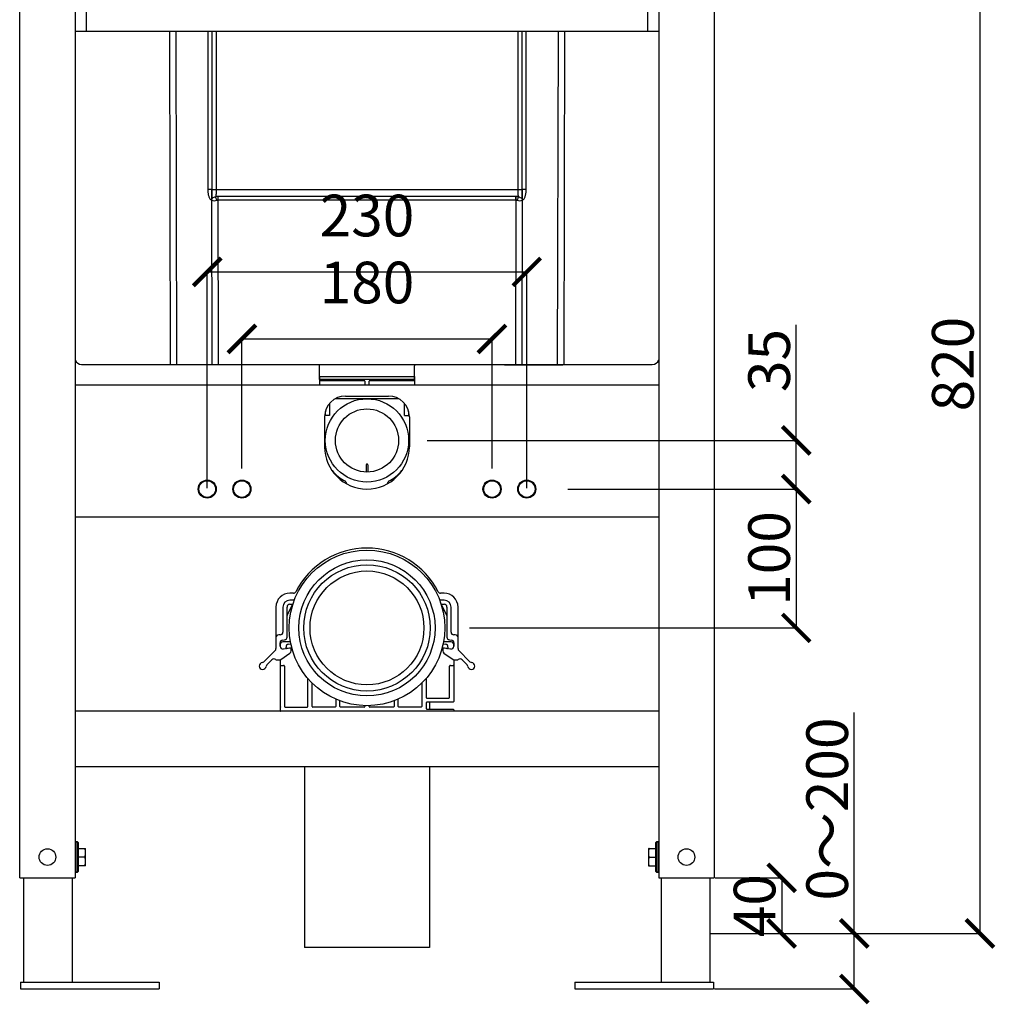
# Model space of a CAD drawing. Units: inches. Extents: x -14082 to 29, y -20 to 9946.
# Drawn here: x -14011 to -13309, y 8847 to 9556 of the extents above; entities that cross this region are included whole.
import ezdxf

# ---------------------------------------------------------------- set-up
doc = ezdxf.new("R2010")
doc.units = ezdxf.units.IN
doc.header["$MEASUREMENT"] = 0
doc.dimstyles.new('ISO-25', dxfattribs={"dimtxt": 2.5, "dimasz": 2.5, "dimexe": 1.25, "dimexo": 0.625, "dimtad": 1, "dimtxsty": 'Standard', "dimcen": 2.5, "dimadec": 0, "dimazin": 0, "dimtfac": 1, "dimtmove": 0, "dimatfit": 3, "dimfxl": 1, "dimarcsym": 0})

# ---------------------------------------------------------------- blocks, each defined once
blk = doc.blocks.new('_ArchTick')
at = {"color": 0, "linetype": 'ByBlock', "const_width": 0.15}
blk.add_lwpolyline([(-0.5, -0.5), (0.5, 0.5)], dxfattribs=at)
blk = doc.blocks.new('*D238')
at = {"color": 8, "lineweight": -2, "transparency": 16777216}
for p, q in [((-13850.88, 9233.06), (-13850.88, 9327.51)), ((-13850.88, 9326.26), (-13670.88, 9326.26)), ((-13670.88, 9233.06), (-13670.88, 9327.51))]:
    blk.add_line(p, q, dxfattribs=at)
at = {"layer": 'Defpoints', "color": 0, "transparency": 16777216}
for p in [(-13670.88, 9326.26), (-13850.88, 9232.43), (-13670.88, 9232.43)]:
    blk.add_point(p, dxfattribs=at)
at = {"color": 8, "lineweight": -2, "transparency": 16777216, "xscale": 20, "yscale": 20, "zscale": 20, "rotation": 180}
blk.add_blockref('_ArchTick', (-13850.88, 9326.26), dxfattribs=at)
at = {"color": 8, "lineweight": -2, "transparency": 16777216, "xscale": 20, "yscale": 20, "zscale": 20}
blk.add_blockref('_ArchTick', (-13670.88, 9326.26), dxfattribs=at)
at = {"color": 0, "transparency": 16777216, "insert": (-13760.88, 9366.89), "char_height": 30, "width": 40.0201, "attachment_point": 5}
blk.add_mtext('{\\fSimSun|b0|i0|c134|p2;    }180', dxfattribs=at)
blk = doc.blocks.new('*D240')
at = {"color": 8, "lineweight": -2, "transparency": 16777216}
for p, q in [((-13451.89, 9253.15), (-13451.89, 9336.35)), ((-13717.46, 9253.15), (-13450.64, 9253.15)), ((-13451.89, 9218.15), (-13451.89, 9253.15)), ((-13616.42, 9218.15), (-13450.64, 9218.15))]:
    blk.add_line(p, q, dxfattribs=at)
at = {"layer": 'Defpoints', "color": 0, "transparency": 16777216}
for p in [(-13718.09, 9253.15), (-13617.04, 9218.15), (-13451.89, 9218.15)]:
    blk.add_point(p, dxfattribs=at)
at = {"color": 8, "lineweight": -2, "transparency": 16777216, "xscale": 20, "yscale": 20, "zscale": 20}
for p, rotation in [((-13451.89, 9253.15), 90), ((-13451.89, 9218.15), 270)]:
    blk.add_blockref('_ArchTick', p, dxfattribs=dict(at, rotation=rotation))
at = {"color": 0, "transparency": 16777216, "insert": (-13467.52, 9310.72), "char_height": 30, "attachment_point": 5, "rotation": 90}
blk.add_mtext('35', dxfattribs=at)
blk = doc.blocks.new('*D241')
at = {"color": 8, "lineweight": -2, "transparency": 16777216}
for p, q in [((-13611.42, 9218.15), (-13450.64, 9218.15)), ((-13451.89, 9218.15), (-13451.89, 9118.15)), ((-13686.97, 9118.15), (-13450.64, 9118.15))]:
    blk.add_line(p, q, dxfattribs=at)
at = {"layer": 'Defpoints', "color": 0, "transparency": 16777216}
for p in [(-13612.04, 9218.15), (-13687.59, 9118.15), (-13451.89, 9118.15)]:
    blk.add_point(p, dxfattribs=at)
at = {"color": 8, "lineweight": -2, "transparency": 16777216, "xscale": 20, "yscale": 20, "zscale": 20}
for p, rotation in [((-13451.89, 9218.15), 90), ((-13451.89, 9118.15), 270)]:
    blk.add_blockref('_ArchTick', p, dxfattribs=dict(at, rotation=rotation))
at = {"color": 0, "transparency": 16777216, "insert": (-13467.52, 9168.15), "char_height": 30, "attachment_point": 5, "rotation": 90}
blk.add_mtext('100', dxfattribs=at)
blk = doc.blocks.new('*D242')
at = {"color": 8, "lineweight": -2, "transparency": 16777216}
for p, q in [((-13510.26, 8938.15), (-13461.12, 8938.15)), ((-13462.37, 8938.15), (-13462.37, 8898.15)), ((-13513.26, 8898.15), (-13461.12, 8898.15))]:
    blk.add_line(p, q, dxfattribs=at)
at = {"layer": 'Defpoints', "color": 0, "transparency": 16777216}
for p in [(-13510.88, 8938.15), (-13513.88, 8898.15), (-13462.37, 8898.15)]:
    blk.add_point(p, dxfattribs=at)
at = {"color": 8, "lineweight": -2, "transparency": 16777216, "xscale": 20, "yscale": 20, "zscale": 20}
for p, rotation in [((-13462.37, 8938.15), 90), ((-13462.37, 8898.15), 270)]:
    blk.add_blockref('_ArchTick', p, dxfattribs=dict(at, rotation=rotation))
at = {"color": 0, "transparency": 16777216, "insert": (-13478, 8918.15), "char_height": 30, "attachment_point": 5, "rotation": 90}
blk.add_mtext('40', dxfattribs=at)
blk = doc.blocks.new('*D243')
at = {"color": 8, "lineweight": -2, "transparency": 16777216}
for p, q in [((-13410.1, 8898.15), (-13410.1, 9057.31)), ((-13513.26, 8898.15), (-13408.85, 8898.15)), ((-13410.1, 8858.15), (-13410.1, 8898.15)), ((-13510.76, 8858.15), (-13408.85, 8858.15))]:
    blk.add_line(p, q, dxfattribs=at)
at = {"layer": 'Defpoints', "color": 0, "transparency": 16777216}
for p in [(-13513.88, 8898.15), (-13511.38, 8858.15), (-13410.1, 8858.15)]:
    blk.add_point(p, dxfattribs=at)
at = {"color": 8, "lineweight": -2, "transparency": 16777216, "xscale": 20, "yscale": 20, "zscale": 20}
for p, rotation in [((-13410.1, 8898.15), 90), ((-13410.1, 8858.15), 270)]:
    blk.add_blockref('_ArchTick', p, dxfattribs=dict(at, rotation=rotation))
at = {"color": 0, "transparency": 16777216, "insert": (-13425.73, 8987.73), "char_height": 30, "attachment_point": 5, "rotation": 90}
blk.add_mtext('0～200', dxfattribs=at)
blk = doc.blocks.new('*D247')
at = {"color": 8, "lineweight": -2, "transparency": 16777216}
for p, q in [((-13510.26, 9718.15), (-13318.4, 9718.15)), ((-13319.65, 9718.15), (-13319.65, 8898.15)), ((-13513.26, 8898.15), (-13318.4, 8898.15))]:
    blk.add_line(p, q, dxfattribs=at)
at = {"layer": 'Defpoints', "color": 0, "transparency": 16777216}
for p in [(-13510.88, 9718.15), (-13513.88, 8898.15), (-13319.65, 8898.15)]:
    blk.add_point(p, dxfattribs=at)
at = {"color": 8, "lineweight": -2, "transparency": 16777216, "xscale": 20, "yscale": 20, "zscale": 20}
for p, rotation in [((-13319.65, 9718.15), 90), ((-13319.65, 8898.15), 270)]:
    blk.add_blockref('_ArchTick', p, dxfattribs=dict(at, rotation=rotation))
at = {"color": 0, "transparency": 16777216, "insert": (-13335.27, 9308.15), "char_height": 30, "attachment_point": 5, "rotation": 90}
blk.add_mtext('820', dxfattribs=at)
blk = doc.blocks.new('*D250')
at = {"color": 8, "lineweight": -2, "transparency": 16777216}
for p, q in [((-13875.88, 9218.78), (-13875.88, 9375.76)), ((-13875.88, 9374.51), (-13645.88, 9374.51)), ((-13645.88, 9218.78), (-13645.88, 9375.76))]:
    blk.add_line(p, q, dxfattribs=at)
at = {"layer": 'Defpoints', "color": 0, "transparency": 16777216}
for p in [(-13645.88, 9374.51), (-13875.88, 9218.15), (-13645.88, 9218.15)]:
    blk.add_point(p, dxfattribs=at)
at = {"color": 8, "lineweight": -2, "transparency": 16777216, "xscale": 20, "yscale": 20, "zscale": 20, "rotation": 180}
blk.add_blockref('_ArchTick', (-13875.88, 9374.51), dxfattribs=at)
at = {"color": 8, "lineweight": -2, "transparency": 16777216, "xscale": 20, "yscale": 20, "zscale": 20}
blk.add_blockref('_ArchTick', (-13645.88, 9374.51), dxfattribs=at)
at = {"color": 0, "transparency": 16777216, "insert": (-13760.88, 9415.13), "char_height": 30, "width": 40.0201, "attachment_point": 5}
blk.add_mtext('{\\fSimSun|b0|i0|c134|p2;    }230', dxfattribs=at)

msp = doc.modelspace()

# ---------------------------------------------------------------- linework, layer by layer
for p, q in [((-14010.883, 8938.151), (-14010.883, 9718.151)), ((-13970.883, 9718.052), (-13970.883, 8938.151)), ((-13550.883, 9718.094), (-13550.883, 8938.151)), ((-13510.883, 9718.151), (-13510.883, 8938.151)), ((-13962.883, 9547.851), (-13962.883, 9564.458)), ((-13558.883, 9564.458), (-13558.883, 9547.851)), ((-13970.883, 9547.851), (-13652.335, 9547.851)), ((-13903.086, 9547.851), (-13902.517, 9307.851)), ((-13898.462, 9547.851), (-13897.892, 9307.851)), ((-13875.403, 9547.851), (-13875.473, 9433.804)), ((-13869.432, 9547.851), (-13869.36, 9433.764)), ((-13652.335, 9547.851), (-13652.406, 9433.764)), ((-13652.326, 9547.851), (-13550.883, 9547.851)), ((-13646.293, 9433.804), (-13646.363, 9547.851)), ((-13623.304, 9547.851), (-13623.874, 9307.851)), ((-13618.68, 9547.851), (-13619.249, 9307.851)), ((-13872.383, 9307.851), (-13872.682, 9433.78)), ((-13869.36, 9433.764), (-13652.406, 9433.764)), ((-13649.084, 9433.78), (-13649.383, 9307.851)), ((-13867.759, 9307.851), (-13868.046, 9429.006)), ((-13868.04, 9426.362), (-13868.04, 9429.006)), ((-13868.04, 9429.006), (-13653.726, 9429.006)), ((-13868.04, 9426.362), (-13653.726, 9426.362)), ((-13653.72, 9429.006), (-13654.008, 9307.851)), ((-13653.726, 9426.362), (-13653.726, 9429.006)), ((-13966.276, 9307.851), (-13555.49, 9307.851)), ((-13795.083, 9297.151), (-13795.083, 9306.9)), ((-13726.683, 9297.151), (-13726.683, 9306.9)), ((-13661.781, 9307.851), (-13661.781, 9307.351)), ((-13619.986, 9307.351), (-13661.78, 9307.351)), ((-13656.44, 9307.851), (-13656.44, 9307.351)), ((-13652.342, 9307.851), (-13652.342, 9307.351)), ((-13652.141, 9307.851), (-13652.141, 9307.351)), ((-13630.058, 9307.851), (-13630.058, 9307.351)), ((-13628.759, 9307.851), (-13628.759, 9307.351)), ((-13627.058, 9307.851), (-13627.058, 9307.351)), ((-13619.985, 9307.851), (-13619.985, 9307.351)), ((-13795.083, 9299.151), (-13795.083, 9293.151)), ((-13795.083, 9299.151), (-13726.683, 9299.151)), ((-13726.683, 9297.151), (-13795.083, 9297.151)), ((-13762.665, 9296.151), (-13794.736, 9296.151)), ((-13762.383, 9295.851), (-13762.383, 9293.151)), ((-13759.383, 9293.151), (-13759.383, 9295.851)), ((-13727.03, 9296.151), (-13759.101, 9296.151)), ((-13726.683, 9299.151), (-13726.683, 9293.151)), ((-13970.883, 9293.151), (-13550.883, 9293.151)), ((-13737.903, 9283.151), (-13783.864, 9283.151)), ((-13776.383, 9285.151), (-13745.383, 9285.151)), ((-13787.883, 9279.737), (-13787.883, 9271.151)), ((-13733.883, 9271.151), (-13733.883, 9279.737)), ((-13791.383, 9270.151), (-13791.383, 9248.651)), ((-13790.883, 9273.977), (-13790.883, 9271.151)), ((-13787.883, 9271.151), (-13790.883, 9271.151)), ((-13733.883, 9271.151), (-13730.883, 9271.151)), ((-13730.883, 9273.977), (-13730.883, 9271.151)), ((-13730.383, 9270.151), (-13730.383, 9248.651)), ((-13761.383, 9235.651), (-13761.383, 9230.673)), ((-13760.383, 9235.651), (-13760.383, 9230.673)), ((-13775.883, 9222.868), (-13775.883, 9222.146)), ((-13745.883, 9222.146), (-13745.883, 9222.868)), ((-13970.883, 9198.151), (-13550.883, 9198.151)), ((-13813.904, 9143.151), (-13816.424, 9143.151)), ((-13705.342, 9143.151), (-13707.862, 9143.151)), ((-13826.424, 9133.151), (-13826.424, 9103.222)), ((-13821.424, 9133.151), (-13821.424, 9115.151)), ((-13818.424, 9111.536), (-13818.424, 9133.151)), ((-13818.372, 9127.256), (-13814.563, 9134.874)), ((-13813.904, 9138.151), (-13816.424, 9138.151)), ((-13816.424, 9135.151), (-13814.227, 9135.151)), ((-13705.342, 9138.151), (-13707.862, 9138.151)), ((-13707.539, 9135.151), (-13705.342, 9135.151)), ((-13703.395, 9127.256), (-13707.204, 9134.874)), ((-13703.342, 9133.151), (-13703.342, 9111.536)), ((-13700.342, 9115.151), (-13700.342, 9133.151)), ((-13695.342, 9103.222), (-13695.342, 9133.151)), ((-13823.424, 9113.151), (-13824.424, 9113.151)), ((-13697.342, 9113.151), (-13698.342, 9113.151)), ((-13823.424, 9104.885), (-13823.424, 9107.401)), ((-13823.383, 9106.151), (-13823.383, 9104.505)), ((-13821.645, 9109.388), (-13820.203, 9109.549)), ((-13815.977, 9108.151), (-13821.383, 9108.151)), ((-13817.402, 9106.427), (-13815.678, 9106.668)), ((-13706.088, 9106.668), (-13704.364, 9106.427)), ((-13700.383, 9108.151), (-13705.789, 9108.151)), ((-13701.563, 9109.549), (-13700.121, 9109.388)), ((-13698.383, 9104.505), (-13698.383, 9106.151)), ((-13698.342, 9107.401), (-13698.342, 9104.885)), ((-13827.01, 9101.808), (-13835.031, 9093.787)), ((-13822.918, 9095.492), (-13816.307, 9099.945)), ((-13815.98, 9103.478), (-13821.203, 9102.897)), ((-13819.038, 9103.675), (-13819.107, 9104.17)), ((-13814.982, 9103.736), (-13818.473, 9103.249)), ((-13815.424, 9101.604), (-13815.424, 9102.981)), ((-13703.293, 9103.249), (-13706.784, 9103.736)), ((-13706.342, 9102.981), (-13706.342, 9101.604)), ((-13700.563, 9102.897), (-13705.787, 9103.478)), ((-13705.459, 9099.945), (-13698.848, 9095.492)), ((-13702.66, 9104.17), (-13702.729, 9103.675)), ((-13686.735, 9093.787), (-13694.756, 9101.808)), ((-13832.91, 9091.665), (-13829.336, 9095.239)), ((-13826.214, 9095.151), (-13824.035, 9095.151)), ((-13823.383, 9095.264), (-13823.383, 9058.651)), ((-13822.883, 9091.151), (-13820.883, 9091.151)), ((-13820.383, 9090.651), (-13820.383, 9061.651)), ((-13701.383, 9068.151), (-13701.383, 9090.651)), ((-13700.883, 9091.151), (-13698.883, 9091.151)), ((-13698.383, 9095.264), (-13698.383, 9065.151)), ((-13697.731, 9095.151), (-13695.552, 9095.151)), ((-13692.43, 9095.239), (-13688.857, 9091.665)), ((-13803.383, 9061.651), (-13803.383, 9081.706)), ((-13800.383, 9061.651), (-13800.383, 9078.459)), ((-13721.383, 9078.459), (-13721.383, 9061.651)), ((-13718.383, 9081.706), (-13718.383, 9068.151)), ((-13783.383, 9066.873), (-13783.383, 9061.651)), ((-13780.383, 9061.651), (-13780.383, 9065.669)), ((-13762.383, 9062.185), (-13762.383, 9061.651)), ((-13759.383, 9061.651), (-13759.383, 9062.185)), ((-13741.383, 9065.669), (-13741.383, 9061.651)), ((-13738.383, 9061.651), (-13738.383, 9066.873)), ((-13718.383, 9064.151), (-13718.383, 9060.151)), ((-13717.883, 9067.651), (-13701.883, 9067.651)), ((-13698.883, 9064.651), (-13717.883, 9064.651)), ((-13715.883, 9064.651), (-13715.883, 9059.651)), ((-13550.883, 9058.151), (-13970.883, 9058.151)), ((-13819.883, 9061.151), (-13803.883, 9061.151)), ((-13783.883, 9061.151), (-13799.883, 9061.151)), ((-13762.883, 9061.151), (-13779.883, 9061.151)), ((-13741.883, 9061.151), (-13758.883, 9061.151)), ((-13721.883, 9061.151), (-13737.883, 9061.151)), ((-13717.883, 9059.651), (-13698.883, 9059.651)), ((-13708.383, 9058.151), (-13708.287, 9058.651)), ((-13698.383, 9059.151), (-13698.383, 9058.151)), ((-13550.883, 9018.151), (-13970.883, 9018.151)), ((-13805.82, 9018.118), (-13805.82, 8948.151)), ((-13805.82, 9018.118), (-13805.82, 8888.117)), ((-13715.82, 9018.157), (-13715.82, 8948.151)), ((-13715.82, 9018.157), (-13715.82, 8888.117)), ((-13970.883, 8963.651), (-13970.383, 8964.151)), ((-13970.383, 8964.151), (-13970.383, 8942.151)), ((-13969.383, 8964.151), (-13970.383, 8964.151)), ((-13970.383, 8964.151), (-13969.383, 8964.151)), ((-13969.383, 8964.151), (-13968.883, 8963.651)), ((-13969.383, 8964.151), (-13969.383, 8942.151)), ((-13968.883, 8963.651), (-13968.883, 8942.651)), ((-13552.383, 8964.151), (-13552.883, 8963.651)), ((-13552.883, 8942.651), (-13552.883, 8963.651)), ((-13551.383, 8964.151), (-13552.383, 8964.151)), ((-13552.383, 8964.151), (-13551.383, 8964.151)), ((-13552.383, 8942.151), (-13552.383, 8964.151)), ((-13550.883, 8963.651), (-13551.383, 8964.151)), ((-13551.383, 8942.151), (-13551.383, 8964.151)), ((-13968.883, 8959.386), (-13963.583, 8959.386)), ((-13963.583, 8946.915), (-13963.583, 8959.386)), ((-13558.183, 8959.386), (-13552.883, 8959.386)), ((-13558.183, 8959.386), (-13558.183, 8946.915)), ((-13963.909, 8953.151), (-13968.883, 8953.151)), ((-13557.857, 8953.151), (-13552.883, 8953.151)), ((-13970.883, 8942.651), (-13970.383, 8942.151)), ((-13969.383, 8942.151), (-13970.383, 8942.151)), ((-13970.383, 8942.151), (-13969.383, 8942.151)), ((-13969.383, 8942.151), (-13968.883, 8942.651)), ((-13963.583, 8946.915), (-13968.883, 8946.915)), ((-13558.183, 8946.915), (-13552.883, 8946.915)), ((-13552.383, 8942.151), (-13552.883, 8942.651)), ((-13551.383, 8942.151), (-13552.383, 8942.151)), ((-13552.383, 8942.151), (-13551.383, 8942.151)), ((-13550.883, 8942.651), (-13551.383, 8942.151)), ((-14010.883, 8938.151), (-13970.883, 8938.151)), ((-14007.883, 8863.151), (-14007.883, 8938.151)), ((-13972.883, 8863.151), (-13972.883, 8938.151)), ((-13550.883, 8938.151), (-13510.883, 8938.151)), ((-13548.883, 8863.151), (-13548.883, 8938.151)), ((-13513.883, 8863.151), (-13513.883, 8938.151)), ((-13715.82, 8888.117), (-13805.82, 8888.117)), ((-14010.383, 8863.151), (-13910.383, 8863.151)), ((-14010.383, 8863.151), (-14010.383, 8858.151)), ((-14010.383, 8858.151), (-13910.383, 8858.151)), ((-13910.383, 8863.151), (-13910.383, 8858.151)), ((-13611.383, 8863.151), (-13511.383, 8863.151)), ((-13611.383, 8863.151), (-13611.383, 8858.151)), ((-13611.383, 8858.151), (-13511.383, 8858.151)), ((-13511.383, 8863.151), (-13511.383, 8858.151))]:
    msp.add_line(p, q)
for centre, radius in [((-13760.883, 9253.151), 30), ((-13760.883, 9253.151), 22.75), ((-13875.883, 9218.151), 6.5), ((-13875.883, 9218.151), 6), ((-13850.883, 9218.151), 6.5), ((-13850.883, 9218.151), 6), ((-13670.883, 9218.151), 6.5), ((-13670.883, 9218.151), 6), ((-13645.883, 9218.151), 6.5), ((-13645.883, 9218.151), 6), ((-13760.883, 9118.151), 56), ((-13760.883, 9118.151), 49), ((-13760.883, 9118.151), 45.5), ((-13760.883, 9118.151), 41), ((-13990.883, 8953.151), 6), ((-13530.883, 8953.151), 6)]:
    msp.add_circle(centre, radius)
for centre, radius, start, end in [((-13878.277, 8955.522), 478.29, 89.307802, 89.664141), ((-13869.605, 9740.595), 306.832, 269.459656, 270.0458), ((-13652.006, 9704.715), 270.952, 269.915391, 270.579153), ((-13643.646, 8972.976), 460.836, 90.329059, 90.698894), ((-13901.896, 9434.708), 30.453, 343.721082, 347.111697), ((-13997.229, 9393.579), 132.249, 14.253501, 15.473544), ((-13524.25, 9393.519), 132.543, 164.534352, 165.751913), ((-13619.882, 9434.72), 30.445, 192.910255, 196.308178), ((-13966.276, 9312.851), 5.001, 202.485867, 270.002579), ((-13555.49, 9312.851), 5.001, 269.997421, 337.514133), ((-13798.083, 9306.9), 3, 0, 18.589161), ((-13723.683, 9306.9), 3, 161.410839, 180), ((-13762.683, 9295.851), 0.3, 0, 90), ((-13759.083, 9295.851), 0.3, 90, 180), ((-13776.383, 9270.151), 15, 90, 180), ((-13745.383, 9270.151), 15, 0, 90), ((-13760.883, 9248.651), 30.5, 180, 0), ((-13760.883, 9235.651), 0.5, 0, 180), ((-13760.883, 9253.151), 33.25, 220.883355, 242.150332), ((-13761.883, 9230.673), 0.5, 328.038374, 0), ((-13759.883, 9230.673), 0.5, 180, 211.961626), ((-13760.883, 9253.151), 33.25, 297.849668, 319.116645), ((-13776.883, 9222.868), 1, 0, 62.150332), ((-13744.883, 9222.868), 1, 117.849668, 180), ((-13760.883, 9118.151), 57.5, 26.986562, 153.013438), ((-13816.424, 9133.151), 10, 90, 180), ((-13813.904, 9145.151), 2, 270, 333.013438), ((-13707.862, 9145.151), 2, 206.986562, 270), ((-13705.342, 9133.151), 10, 0, 90), ((-13816.424, 9133.151), 5, 90, 180), ((-13816.424, 9133.151), 2, 90, 180), ((-13814.115, 9134.651), 0.5, 103.451971, 153.434949), ((-13813.904, 9145.151), 7, 270, 276.032664), ((-13707.862, 9145.151), 7, 263.967357, 270), ((-13707.651, 9134.651), 0.5, 26.565051, 76.573124), ((-13705.342, 9133.151), 5, 0, 90), ((-13705.342, 9133.151), 2, 0, 90), ((-13817.924, 9127.033), 0.5, 153.434949, 166.717268), ((-13703.842, 9127.033), 0.5, 13.282745, 26.565051), ((-13824.424, 9111.151), 2, 90, 180), ((-13823.424, 9115.151), 2, 270, 0), ((-13820.424, 9111.536), 2, 276.34, 0), ((-13701.342, 9111.536), 2, 180, 263.66), ((-13698.342, 9115.151), 2, 180, 270), ((-13697.342, 9111.151), 2, 0, 90), ((-13821.424, 9107.401), 2, 96.34, 180), ((-13821.424, 9104.885), 2, 180, 276.34), ((-13821.383, 9106.151), 2, 90, 180), ((-13817.126, 9104.446), 2, 97.944951, 187.944951), ((-13704.64, 9104.446), 2, 352.055049, 82.055049), ((-13700.342, 9104.885), 2, 263.66, 0), ((-13700.383, 9106.151), 2, 0, 90), ((-13700.342, 9107.401), 2, 0, 83.66), ((-13828.424, 9103.222), 2, 315, 0), ((-13818.542, 9103.744), 0.5, 187.944951, 277.944951), ((-13817.424, 9101.604), 2, 303.964512, 0), ((-13815.924, 9102.981), 0.5, 0, 96.34), ((-13705.842, 9102.981), 0.5, 83.66, 180), ((-13704.342, 9101.604), 2, 180, 236.035488), ((-13703.224, 9103.744), 0.5, 262.055049, 352.055049), ((-13693.342, 9103.222), 2, 180, 225), ((-13835.97, 9090.726), 2.5, 96.057559, 353.942441), ((-13836.445, 9095.201), 2, 276.057559, 315), ((-13831.495, 9090.251), 2, 135, 173.942441), ((-13827.922, 9093.825), 2, 46.913993, 135), ((-13826.214, 9095.651), 0.5, 226.913993, 270), ((-13824.035, 9097.151), 2, 270, 303.964512), ((-13822.883, 9090.651), 0.5, 90, 180), ((-13820.883, 9090.651), 0.5, 0, 90), ((-13700.883, 9090.651), 0.5, 90, 180), ((-13698.883, 9090.651), 0.5, 0, 90), ((-13697.731, 9097.151), 2, 236.035488, 270), ((-13695.552, 9095.651), 0.5, 270, 313.086007), ((-13693.844, 9093.825), 2, 45, 133.086007), ((-13690.271, 9090.251), 2, 6.057559, 45), ((-13685.796, 9090.726), 2.5, 186.057559, 83.942441), ((-13685.321, 9095.201), 2, 225, 263.942441), ((-13717.883, 9068.151), 0.5, 180, 270), ((-13717.883, 9064.151), 0.5, 90, 180), ((-13701.883, 9068.151), 0.5, 270, 359.999135), ((-13698.883, 9065.151), 0.5, 270, 0), ((-13822.883, 9058.651), 0.5, 180, 270), ((-13819.883, 9061.651), 0.5, 180, 270), ((-13803.883, 9061.651), 0.5, 270, 0), ((-13799.883, 9061.651), 0.5, 180, 270), ((-13783.883, 9061.651), 0.5, 270, 0), ((-13779.883, 9061.651), 0.5, 180, 270), ((-13762.883, 9061.651), 0.5, 270, 0), ((-13758.883, 9061.651), 0.5, 180, 270), ((-13741.883, 9061.651), 0.5, 270, 0), ((-13737.883, 9061.651), 0.5, 180, 270), ((-13721.883, 9061.651), 0.5, 270, 0), ((-13717.883, 9060.151), 0.5, 180, 270), ((-13698.883, 9059.151), 0.5, 0, 90)]:
    msp.add_arc(centre, radius, start, end)
for points, knots in [([(-13872.529, 9547.851), (-13872.527, 9538.345), (-13872.506, 9500.32), (-13872.505, 9462.296), (-13872.499, 9433.777)], [0, 0, 0, 0, 0.2500004, 1, 1, 1, 1]), ([(-13875.473, 9433.804), (-13875.474, 9433.083), (-13875.417, 9432.001), (-13875.215, 9430.573), (-13874.991, 9429.516), (-13874.677, 9428.485), (-13874.246, 9427.505), (-13873.616, 9426.638), (-13872.99, 9426.28), (-13872.664, 9426.171)], [0, 0, 0, 0, 0.2526631, 0.3789693, 0.5051235, 0.6309716, 0.7561404, 0.8795018, 1, 1, 1, 1]), ([(-13872.499, 9433.777), (-13872.499, 9433.261), (-13872.503, 9432.228), (-13872.522, 9430.94), (-13872.551, 9430.04), (-13872.573, 9429.528), (-13872.591, 9429.145), (-13872.61, 9428.762), (-13872.62, 9428.442), (-13872.608, 9428.186), (-13872.57, 9428.024), (-13872.48, 9427.928), (-13872.36, 9427.894), (-13872.268, 9427.903), (-13872.21, 9427.915)], [0, 0, 0, 0, 0.252109, 0.5034007, 0.6285513, 0.6909825, 0.7533236, 0.815616, 0.8779893, 0.9093496, 0.9408803, 0.9561664, 0.9710946, 1, 1, 1, 1]), ([(-13869.36, 9433.764), (-13869.359, 9432.934), (-13869.417, 9431.293), (-13869.616, 9429.659), (-13869.773, 9428.862)], [0, 0, 0, 0, 0.5052665, 1, 1, 1, 1]), ([(-13652.406, 9433.764), (-13652.407, 9432.935), (-13652.349, 9431.293), (-13652.15, 9429.659), (-13651.993, 9428.862)], [0, 0, 0, 0, 0.5052676, 1, 1, 1, 1]), ([(-13649.558, 9427.918), (-13649.499, 9427.908), (-13649.377, 9427.891), (-13649.199, 9427.997), (-13649.16, 9428.194), (-13649.146, 9428.448), (-13649.157, 9428.769), (-13649.175, 9429.151), (-13649.194, 9429.533), (-13649.215, 9430.045), (-13649.244, 9430.943), (-13649.264, 9432.23), (-13649.267, 9433.261), (-13649.267, 9433.777)], [0, 0, 0, 0, 0.0289217, 0.0585794, 0.0903505, 0.1216223, 0.1840456, 0.246362, 0.3087317, 0.3711881, 0.4963925, 0.7477879, 1, 1, 1, 1]), ([(-13649.102, 9426.171), (-13648.776, 9426.28), (-13648.151, 9426.639), (-13647.52, 9427.505), (-13647.089, 9428.485), (-13646.775, 9429.517), (-13646.551, 9430.573), (-13646.349, 9432.001), (-13646.292, 9433.084), (-13646.293, 9433.804)], [0, 0, 0, 0, 0.1205396, 0.2438983, 0.369059, 0.4948988, 0.6210449, 0.7473445, 1, 1, 1, 1]), ([(-13872.664, 9426.171), (-13872.133, 9425.871), (-13870.861, 9425.589), (-13869.626, 9425.89), (-13869.051, 9426.14)], [0, 0, 0, 0, 0.4929161, 1, 1, 1, 1]), ([(-13872.21, 9427.915), (-13871.79, 9428.001), (-13870.941, 9428.23), (-13870.15, 9428.624), (-13869.773, 9428.862)], [0, 0, 0, 0, 0.4901932, 1, 1, 1, 1]), ([(-13652.716, 9426.14), (-13652.141, 9425.89), (-13650.906, 9425.59), (-13649.632, 9425.869), (-13649.102, 9426.171)], [0, 0, 0, 0, 0.507079, 1, 1, 1, 1]), ([(-13651.993, 9428.862), (-13651.803, 9428.743), (-13651.041, 9428.314), (-13650.196, 9428.037), (-13649.558, 9427.918)], [0, 0, 0, 0, 0.2573172, 1, 1, 1, 1]), ([(-13823.383, 9061.122), (-13823.383, 9061.127), (-13823.367, 9061.138), (-13823.347, 9061.143), (-13823.319, 9061.148), (-13823.295, 9061.161), (-13823.269, 9061.156), (-13823.247, 9061.155), (-13823.221, 9061.168), (-13823.201, 9061.187), (-13823.174, 9061.201), (-13823.154, 9061.192), (-13823.143, 9061.174), (-13823.117, 9061.155), (-13823.077, 9061.173), (-13823.03, 9061.175), (-13822.982, 9061.162), (-13822.933, 9061.172), (-13822.9, 9061.179), (-13822.883, 9061.179)], [0, 0, 0, 0, 0.0284794, 0.0873569, 0.1294354, 0.1814988, 0.2379124, 0.269136, 0.3058113, 0.393596, 0.4299592, 0.4632503, 0.5064311, 0.5465739, 0.6322106, 0.7229878, 0.8132123, 0.9055564, 1, 1, 1, 1]), ([(-13963.583, 8957.858), (-13963.603, 8957.987), (-13963.689, 8958.5), (-13963.808, 8959.009), (-13963.909, 8959.386)], [0, 0, 0, 0, 0.2495115, 1, 1, 1, 1]), ([(-13557.857, 8959.386), (-13557.891, 8959.26), (-13558.02, 8958.756), (-13558.124, 8958.244), (-13558.183, 8957.858)], [0, 0, 0, 0, 0.2505979, 1, 1, 1, 1]), ([(-13963.909, 8953.151), (-13963.876, 8953.277), (-13963.746, 8953.781), (-13963.642, 8954.293), (-13963.583, 8954.679)], [0, 0, 0, 0, 0.2505979, 1, 1, 1, 1]), ([(-13963.583, 8951.623), (-13963.603, 8951.751), (-13963.689, 8952.265), (-13963.808, 8952.773), (-13963.909, 8953.151)], [0, 0, 0, 0, 0.2495115, 1, 1, 1, 1]), ([(-13963.909, 8946.915), (-13963.876, 8947.041), (-13963.746, 8947.546), (-13963.642, 8948.057), (-13963.583, 8948.443)], [0, 0, 0, 0, 0.2505979, 1, 1, 1, 1]), ([(-13558.183, 8954.679), (-13558.164, 8954.55), (-13558.077, 8954.036), (-13557.958, 8953.528), (-13557.857, 8953.151)], [0, 0, 0, 0, 0.2495115, 1, 1, 1, 1]), ([(-13557.857, 8953.151), (-13557.891, 8953.025), (-13558.02, 8952.52), (-13558.124, 8952.009), (-13558.183, 8951.623)], [0, 0, 0, 0, 0.2505979, 1, 1, 1, 1]), ([(-13558.183, 8948.443), (-13558.164, 8948.315), (-13558.077, 8947.801), (-13557.958, 8947.293), (-13557.857, 8946.915)], [0, 0, 0, 0, 0.2495115, 1, 1, 1, 1])]:
    msp.add_open_spline(points, degree=3, knots=knots)
for points in [[(-13649.267, 9433.777), (-13649.26, 9471.802), (-13649.245, 9509.826), (-13649.238, 9547.851)], [(-13869.773, 9428.862), (-13869.201, 9428.955), (-13868.62, 9429.006), (-13868.04, 9429.006)], [(-13869.051, 9426.14), (-13868.734, 9426.278), (-13868.385, 9426.363), (-13868.04, 9426.362)], [(-13653.726, 9429.006), (-13653.147, 9429.007), (-13652.566, 9428.955), (-13651.993, 9428.862)], [(-13653.726, 9426.362), (-13653.381, 9426.363), (-13653.032, 9426.277), (-13652.716, 9426.14)]]:
    msp.add_open_spline(points, degree=3)

# ---------------------------------------------------------------- dimensions: what is measured, and where the dimension line sits
for base, p1, p2, picture, middle in [((-13319.648, 8898.151), (-13510.883, 9718.151), (-13513.883, 8898.151), '*D247', (-13335.273, 9308.151)), ((-13451.893, 9118.151), (-13612.042, 9218.151), (-13687.592, 9118.151), '*D241', (-13467.518, 9168.151))]:
    dim = msp.add_linear_dim(base=base, p1=p1, p2=p2, angle=90, dimstyle='ISO-25', override={"dimtxt": 30, "dimasz": 20, "dimblk1": 'ArchTick', "dimblk2": 'ArchTick', "dimsah": 1, "dimclrd": 8, "dimclre": 8})
    dim.commit()
    dim.dimension.update_dxf_attribs({"geometry": picture, "text_midpoint": middle})
for base, p1, p2, picture, middle in [((-13645.883, 9374.506), (-13875.883, 9218.151), (-13645.883, 9218.151), '*D250', (-13760.883, 9374.506)), ((-13670.883, 9326.264), (-13850.883, 9232.434), (-13670.883, 9232.434), '*D238', (-13760.883, 9326.264))]:
    dim = msp.add_linear_dim(base=base, p1=p1, p2=p2, text='{\\fSimSun|b0|i0|c134|p2;    }<>', dimstyle='ISO-25', override={"dimtxt": 30, "dimasz": 20, "dimblk1": 'ArchTick', "dimblk2": 'ArchTick', "dimsah": 1, "dimclrd": 8, "dimclre": 8})
    dim.commit()
    dim.dimension.update_dxf_attribs({"geometry": picture, "text_midpoint": middle, "dimtype": 160})
for base, p1, p2, picture, middle in [((-13451.893, 9218.151), (-13718.088, 9253.151), (-13617.042, 9218.151), '*D240', (-13451.893, 9310.721)), ((-13462.373, 8898.151), (-13510.883, 8938.151), (-13513.883, 8898.151), '*D242', (-13462.373, 8918.151))]:
    dim = msp.add_linear_dim(base=base, p1=p1, p2=p2, angle=90, dimstyle='ISO-25', override={"dimtxt": 30, "dimasz": 20, "dimblk1": 'ArchTick', "dimblk2": 'ArchTick', "dimsah": 1, "dimclrd": 8, "dimclre": 8})
    dim.commit()
    dim.dimension.update_dxf_attribs({"geometry": picture, "text_midpoint": middle, "dimtype": 160})
dim = msp.add_linear_dim(base=(-13410.105, 8858.151), p1=(-13513.883, 8898.151), p2=(-13511.383, 8858.151), angle=90, text='0～200', dimstyle='ISO-25', override={"dimtxt": 30, "dimasz": 20, "dimblk1": 'ArchTick', "dimblk2": 'ArchTick', "dimsah": 1, "dimclrd": 8, "dimclre": 8})
dim.commit()
dim.dimension.update_dxf_attribs({"geometry": '*D243', "text_midpoint": (-13410.105, 8987.728), "dimtype": 160})

doc.saveas('drawing.dxf')
